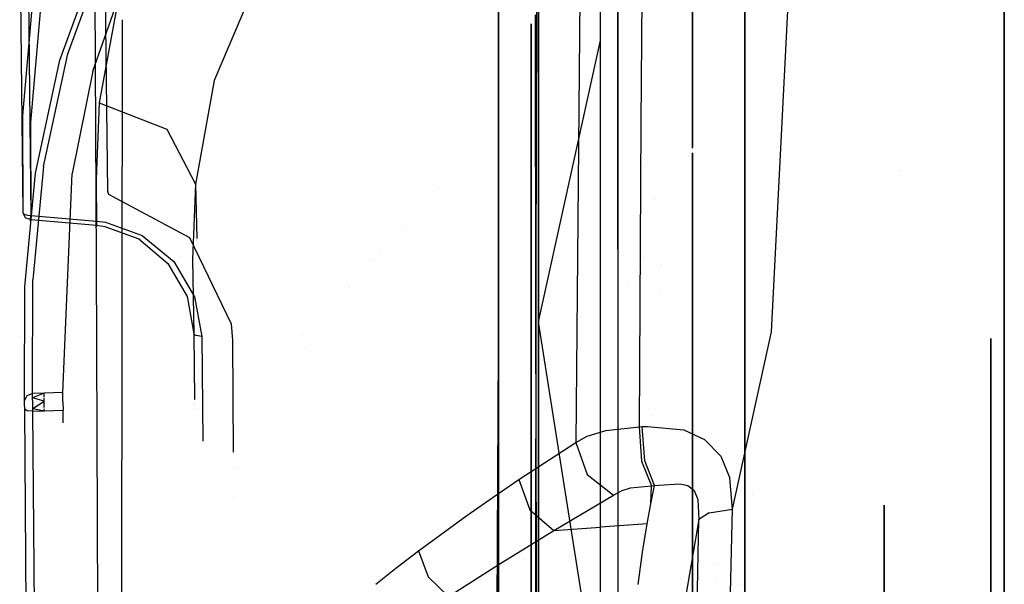
# Model space of a CAD drawing. Units: millimetres. Extents: x -3519 to 1508, y 451 to 8553.
# Drawn here: x -1293 to -1177, y 2165 to 2231 of the extents above; entities that cross this region are included whole.
import ezdxf

# ---------------------------------------------------------------- set-up
doc = ezdxf.new("R2010")
doc.units = ezdxf.units.MM
doc.layers.add('1', color=7, linetype='CONTINUOUS', true_color=0xffffff)

msp = doc.modelspace()

# ---------------------------------------------------------------- linework, layer by layer
at = {"layer": '1', "color": 18, "linetype": 'CONTINUOUS'}
for p, q in [((-1222.346425, 2204.138726, 332.522608), (-1222.346425, 2325.851649, 399.434902)), ((-1222.346425, 2204.138726, 332.522608), (-1222.346425, 2325.851649, 399.434902)), ((-1224.399924, 2228.703469, 1039.493181), (-1224.399924, 2280.509681, 949.762024)), ((-1231.716871, 2228.893309, 663.393634), (-1231.716871, 2277.117223, 746.919848)), ((-1231.716871, 2228.893309, 663.393634), (-1231.716871, 2277.117223, 746.919848)), ((-1282.474518, 2210.9451, 1596.04311), (-1283.180075, 2269.0542, 1570.217664)), ((-1236.421824, 2264.543265, 964.311875), (-1236.421824, 2204.496115, 1052.022316)), ((-1213.578939, 2216.063011, 1027.860358), (-1213.578939, 2264.514178, 943.9402)), ((-1213.578939, 2264.514178, 751.506902), (-1213.578939, 2230.687921, 692.917915)), ((-1207.404852, 2249.492786, 725.489003), (-1207.404852, 2230.62019, 693.041807)), ((-1207.404852, 2230.62019, 693.041807), (-1207.404852, 2249.492786, 725.489003)), ((-1222.346425, 2246.328699, 1341.489308), (-1222.346425, 2200.169501, 1359.765078)), ((-1222.346425, 2246.328699, 1341.489308), (-1222.346425, 2200.169501, 1359.765078)), ((-1176.823258, 2244.945258, 960.751213), (-1176.823258, 2209.622353, 1017.489649)), ((-1292.847276, 2241.749257, 1586.11083), (-1292.481542, 2208.420485, 1598.396063)), ((-1292.847276, 2241.749257, 1586.11083), (-1292.481542, 2208.420485, 1598.396063)), ((-1231.716871, 2242.71962, 1015.149452), (-1231.716871, 2225.937814, 1037.172534)), ((-1231.716871, 2225.937814, 1037.172534), (-1231.716871, 2242.71962, 1015.149452)), ((-1291.8998, 2241.381854, 1585.20484), (-1291.534185, 2208.129376, 1597.463489)), ((-1291.8998, 2241.381854, 1585.20484), (-1291.534185, 2208.129376, 1597.463489)), ((-1207.404852, 2206.438035, 1033.815362), (-1207.404852, 2241.444292, 983.898546)), ((-1207.404852, 2241.444292, 983.898546), (-1207.404852, 2206.438035, 1033.815362)), ((-1287.177205, 2227.139682, 1656.86357), (-1283.072114, 2238.336056, 1671.390414)), ((-1287.177205, 2227.139682, 1656.86357), (-1283.072114, 2238.336056, 1671.390414)), ((-1263.535738, 2239.005536, 1659.093618), (-1269.948244, 2224.023789, 1639.822006)), ((-1263.535738, 2239.005536, 1659.093618), (-1269.948244, 2224.023789, 1639.822006)), ((-1236.421824, 2238.847464, 1012.47666), (-1236.421824, 2205.25834, 1052.784182)), ((-1236.421824, 2238.847464, 1012.47666), (-1236.421824, 2205.25834, 1052.784182)), ((-1204.251647, 2194.436997, 1785.626531), (-1202.047116, 2238.185281, 1768.613877)), ((-1288.107991, 2226.404399, 1657.638311), (-1283.981204, 2237.640589, 1672.243118)), ((-1288.107991, 2226.404399, 1657.638311), (-1283.981204, 2237.640589, 1672.243118)), ((-1284.242153, 2225.100726, 1653.914452), (-1279.65951, 2238.055676, 1670.717001)), ((-1283.810616, 2202.653617, 1685.188174), (-1283.981204, 2237.640589, 1672.243118)), ((-1283.810616, 2202.653617, 1685.188174), (-1283.981204, 2237.640589, 1672.243118)), ((-1176.823258, 2222.053498, 694.562413), (-1176.823258, 2237.214297, 719.26979)), ((-1176.823258, 2222.053498, 694.562413), (-1176.823258, 2237.214297, 719.26979)), ((-1219.527125, 2236.820191, 1763.692141), (-1219.638493, 2218.994318, 1770.139987)), ((-1219.527125, 2236.820191, 1763.692141), (-1219.638493, 2218.994318, 1770.139987)), ((-1281.126976, 2234.333724, 1634.422779), (-1283.47671, 2221.37472, 1617.525578)), ((-1281.126976, 2234.333724, 1634.422779), (-1283.47671, 2221.37472, 1617.525578)), ((-1226.831198, 2234.085053, 1758.301616), (-1227.303505, 2181.402177, 1776.936889)), ((-1226.831198, 2234.085053, 1758.301616), (-1227.303505, 2181.402177, 1776.936889)), ((-1224.399924, 2228.703469, 655.953921), (-1224.399924, 2233.739557, 664.676697)), ((-1291.375637, 2232.952803, 1630.281687), (-1292.517066, 2219.87626, 1613.286376)), ((-1291.375637, 2232.952803, 1630.281687), (-1292.517066, 2219.87626, 1613.286376)), ((-1236.421824, 2232.886096, 684.015479), (-1236.421824, 2229.894156, 679.536562)), ((-1236.421824, 2229.894156, 679.536562), (-1236.421824, 2232.886096, 684.015479)), ((-1236.421824, 2232.737091, 684.439166), (-1236.421824, 2229.761872, 680.039661)), ((-1231.955171, 2232.696503, 1003.115155), (-1232.021809, 2201.682061, 1049.254514)), ((-1290.432215, 2232.135981, 1630.806088), (-1291.56971, 2219.085425, 1613.869905)), ((-1290.432215, 2232.135981, 1630.806088), (-1291.56971, 2219.085425, 1613.869905)), ((-1280.821443, 2142.616004, 1705.22964), (-1280.731577, 2231.169313, 1679.981269)), ((-1280.821443, 2142.616004, 1705.22964), (-1280.731577, 2231.169313, 1679.981269)), ((-1236.421824, 2230.064869, 674.107014), (-1236.421824, 2232.125791, 676.580317)), ((-1236.421824, 2232.125791, 676.580317), (-1236.421824, 2230.064869, 674.107014)), ((-1236.421824, 2232.064759, 676.390295), (-1236.421824, 2230.015803, 673.890768)), ((-1232.084308, 2231.072037, 689.983087), (-1232.085735, 2231.742793, 690.982718)), ((-1236.421824, 2230.062666, 674.10437), (-1236.421824, 2230.063798, 674.105728)), ((-1236.421824, 2230.063798, 674.105728), (-1236.421824, 2230.062666, 674.10437)), ((-1236.421824, 2210.9166, 651.127262), (-1236.421824, 2230.061596, 674.103086)), ((-1236.421824, 2230.061596, 674.103086), (-1236.421824, 2210.9166, 651.127262)), ((-1236.421824, 2230.01464, 673.88935), (-1236.421824, 2230.013501, 673.887961)), ((-1236.421824, 2230.01234, 673.886545), (-1236.421824, 2208.983463, 648.233367)), ((-1232.560277, 2230.665441, 681.375784), (-1232.560277, 2229.715091, 680.217578)), ((-1232.560277, 2229.715091, 680.217578), (-1232.560277, 2230.665441, 681.375784)), ((-1232.083919, 2230.889344, 689.710819), (-1232.084306, 2231.07134, 689.982049)), ((-1232.083912, 2230.886201, 689.706136), (-1232.083912, 2230.886201, 689.706136)), ((-1232.078307, 2228.252303, 685.780824), (-1232.08391, 2230.885266, 689.704742)), ((-1213.578939, 2230.685995, 692.914578), (-1213.578939, 2230.316111, 692.273919)), ((-1213.578939, 2230.31598, 692.273691), (-1213.578939, 2230.112169, 691.920679)), ((-1213.578939, 2230.108306, 691.913989), (-1213.578939, 2227.725052, 687.786057)), ((-1207.404852, 2230.618235, 693.038445), (-1207.404852, 2230.26451, 692.430295)), ((-1207.404852, 2230.26451, 692.430295), (-1207.404852, 2230.618235, 693.038445)), ((-1207.404852, 2230.264415, 692.430131), (-1207.404852, 2230.057881, 692.075043)), ((-1207.404852, 2230.057881, 692.075043), (-1207.404852, 2230.264415, 692.430131)), ((-1207.404852, 2230.054008, 692.068384), (-1207.404852, 2228.797168, 689.907528)), ((-1207.404852, 2228.797168, 689.907528), (-1207.404852, 2230.054008, 692.068384)), ((-1236.421824, 2229.882009, 679.518378), (-1236.421824, 2215.966635, 658.687137)), ((-1236.421824, 2215.966635, 658.687137), (-1236.421824, 2229.882009, 679.518378)), ((-1236.421824, 2229.750414, 680.022718), (-1236.421824, 2204.807013, 643.138506)), ((-1232.560277, 2229.703314, 680.203226), (-1232.560277, 2225.212393, 674.730076)), ((-1232.560277, 2225.212393, 674.730076), (-1232.560277, 2229.703314, 680.203226)), ((-1232.560277, 2229.519057, 1015.471484), (-1232.560277, 2201.739758, 1049.317814)), ((-1232.560277, 2229.519057, 1015.471484), (-1232.560277, 2201.739758, 1049.317814)), ((-1231.716871, 2228.893227, 663.393492), (-1231.716871, 2228.893227, 663.393492)), ((-1231.716871, 2228.893227, 663.393492), (-1231.716871, 2228.893227, 663.393492)), ((-1231.716871, 2225.937814, 658.274569), (-1231.716871, 2228.893158, 663.393372)), ((-1231.716871, 2225.937814, 658.274569), (-1231.716871, 2228.893158, 663.393372)), ((-1232.07339, 2225.941671, 682.337277), (-1232.078301, 2228.249188, 685.776181)), ((-1231.716871, 2195.603579, 627.11481), (-1224.399924, 2228.703469, 655.953921)), ((-1224.399924, 2149.33154, 1106.0941), (-1224.399924, 2228.703469, 1039.493181)), ((-1213.578939, 2227.72485, 687.785708), (-1213.578939, 2216.180149, 667.789634)), ((-1207.404852, 2228.797168, 689.907528), (-1207.404852, 2213.663787, 669.968285)), ((-1207.404852, 2213.663787, 669.968285), (-1207.404852, 2228.797168, 689.907528)), ((-1290.042996, 2213.875264, 1639.65404), (-1287.177205, 2227.139682, 1656.86357)), ((-1290.042996, 2213.875264, 1639.65404), (-1287.177205, 2227.139682, 1656.86357)), ((-1290.985823, 2213.107079, 1640.354753), (-1288.107991, 2226.404399, 1657.638311)), ((-1290.985823, 2213.107079, 1640.354753), (-1288.107991, 2226.404399, 1657.638311)), ((-1232.021809, 2201.701611, 646.212198), (-1232.07339, 2225.941663, 682.337267)), ((-1231.716871, 2195.603579, 627.11481), (-1231.716871, 2225.937814, 658.274569)), ((-1231.716871, 2225.937814, 1037.172534), (-1231.716871, 2147.526473, 1102.967478)), ((-1231.716871, 2195.603579, 627.11481), (-1231.716871, 2225.937814, 658.274569)), ((-1231.716871, 2147.526473, 1102.967478), (-1231.716871, 2225.937814, 1037.172534)), ((-1284.242153, 2225.100726, 1653.914452), (-1286.657929, 2213.057965, 1638.290763)), ((-1232.560277, 2225.211056, 674.728447), (-1232.560277, 2206.574649, 652.015992)), ((-1232.560277, 2206.574649, 652.015992), (-1232.560277, 2225.211056, 674.728447)), ((-1269.948244, 2224.023789, 1639.822006), (-1272.120237, 2211.791724, 1624.256134)), ((-1269.948244, 2224.023789, 1639.822006), (-1272.120237, 2211.791724, 1624.256134)), ((-1176.823258, 2198.334426, 664.906956), (-1176.823258, 2222.053498, 694.562413)), ((-1176.823258, 2198.334426, 664.906956), (-1176.823258, 2222.053498, 694.562413)), ((-1283.47671, 2221.37472, 1617.525578), (-1283.842325, 2212.379664, 1605.83818)), ((-1283.47671, 2221.37472, 1617.525578), (-1283.842325, 2212.379664, 1605.83818)), ((-1283.47671, 2221.37472, 1617.525578), (-1275.507212, 2218.286484, 1619.449854)), ((-1283.47671, 2221.37472, 1617.525578), (-1275.507212, 2218.286484, 1619.449854)), ((-1292.517066, 2219.87626, 1613.286376), (-1292.481542, 2208.420485, 1598.396063)), ((-1292.517066, 2219.87626, 1613.286376), (-1292.481542, 2208.420485, 1598.396063)), ((-1291.56971, 2219.085425, 1613.869905), (-1291.534185, 2207.644671, 1599.022269)), ((-1291.56971, 2219.085425, 1613.869905), (-1291.534185, 2207.644671, 1599.022269)), ((-1219.638498, 2218.993666, 1770.140223), (-1219.861865, 2183.240861, 1783.072472)), ((-1219.638498, 2218.993666, 1770.140223), (-1219.861865, 2183.240861, 1783.072472)), ((-1275.507212, 2218.286484, 1619.449854), (-1272.120237, 2211.791724, 1624.256134)), ((-1275.507212, 2218.286484, 1619.449854), (-1272.120237, 2211.791724, 1624.256134)), ((-1236.421824, 2215.963673, 658.682703), (-1236.421824, 2215.948096, 658.659385)), ((-1236.421824, 2215.948096, 658.659385), (-1236.421824, 2215.963673, 658.682703)), ((-1236.421824, 2215.944913, 658.654619), (-1236.421824, 2205.270499, 642.675079)), ((-1236.421824, 2205.270499, 642.675079), (-1236.421824, 2215.944913, 658.654619)), ((-1213.578939, 2149.343445, 1084.200959), (-1213.578939, 2215.513488, 1028.677869)), ((-1213.578939, 2215.472222, 666.734607), (-1213.578939, 2192.596793, 647.539883)), ((-1290.042996, 2213.875264, 1639.65404), (-1291.30137, 2200.5243, 1622.330308)), ((-1290.042996, 2213.875264, 1639.65404), (-1291.30137, 2200.5243, 1622.330308)), ((-1219.367266, 2213.912109, 1041.652844), (-1219.367266, 2213.912109, 1041.652844)), ((-1292.248487, 2199.733943, 1622.971654), (-1290.985823, 2213.107079, 1640.354753)), ((-1292.248487, 2199.733943, 1622.971654), (-1290.985823, 2213.107079, 1640.354753)), ((-1287.776232, 2187.267512, 1604.824066), (-1286.657929, 2213.057965, 1638.290763)), ((-1207.404852, 2213.663787, 669.968285), (-1207.404852, 2192.761642, 650.33511)), ((-1207.404852, 2192.761642, 650.33511), (-1207.404852, 2213.663787, 669.968285)), ((-1189.229687, 2213.356973, 1812.238623), (-1189.229687, 2213.356973, 1812.238623)), ((-1189.229687, 2213.356973, 1812.238623), (-1189.229687, 2213.356973, 1812.238623)), ((-1283.842325, 2212.379664, 1605.83818), (-1283.801675, 2206.972808, 1598.813057)), ((-1283.842325, 2212.379664, 1605.83818), (-1283.801675, 2206.972808, 1598.813057)), ((-1272.120237, 2211.791724, 1624.256134), (-1272.471309, 2202.952594, 1613.011241)), ((-1272.120237, 2211.791724, 1624.256134), (-1272.471309, 2202.952594, 1613.011241)), ((-1272.120237, 2211.791724, 1624.256134), (-1271.961119, 2205.411982, 1628.369038)), ((-1272.120237, 2211.791724, 1624.256134), (-1271.961119, 2205.411982, 1628.369038)), ((-1243.670825, 2211.442095, 1712.080084), (-1243.670825, 2211.442095, 1712.080084)), ((-1243.670825, 2211.442095, 1712.080084), (-1243.670825, 2211.442095, 1712.080084)), ((-1282.474518, 2210.9451, 1596.04311), (-1282.472491, 2210.905284, 1596.056223)), ((-1282.331347, 2210.591763, 1596.151948), (-1282.472491, 2210.905284, 1596.056223)), ((-1282.041192, 2210.4325, 1596.188426), (-1282.331347, 2210.591763, 1596.151948)), ((-1282.041192, 2210.4325, 1596.188426), (-1272.855401, 2205.543965, 1597.264647)), ((-1236.421824, 2204.508513, 643.436946), (-1236.421824, 2210.9166, 651.127262)), ((-1236.421824, 2210.9166, 651.127262), (-1236.421824, 2204.508513, 643.436946)), ((-1218.046782, 2210.025626, 1713.740331), (-1218.046782, 2210.025626, 1713.740331)), ((-1176.823258, 2209.622353, 1017.489649), (-1176.823258, 2178.95171, 1049.536325)), ((-1176.823258, 2209.622353, 1017.489649), (-1176.823258, 2178.95171, 1049.536325)), ((-1292.481542, 2208.420485, 1598.396063), (-1292.268038, 2208.239287, 1597.827911)), ((-1292.481542, 2208.420485, 1598.396063), (-1292.206407, 2207.87999, 1598.820686)), ((-1292.481542, 2208.420485, 1598.396063), (-1292.268038, 2208.239287, 1597.827911)), ((-1292.481542, 2208.420485, 1598.396063), (-1292.206407, 2207.87999, 1598.820686)), ((-1292.268038, 2208.239287, 1597.827911), (-1292.199731, 2208.215922, 1597.753286)), ((-1292.268038, 2208.239287, 1597.827911), (-1292.199731, 2208.215922, 1597.753286)), ((-1292.199731, 2208.215922, 1597.753286), (-1291.911483, 2208.155125, 1597.555637)), ((-1292.199731, 2208.215922, 1597.753286), (-1291.911483, 2208.155125, 1597.555637)), ((-1291.911483, 2208.155125, 1597.555637), (-1291.534185, 2208.129376, 1597.463489)), ((-1291.911483, 2208.155125, 1597.555637), (-1291.534185, 2208.129376, 1597.463489)), ((-1291.567922, 2207.626075, 1597.833991), (-1291.534185, 2208.129376, 1597.463489)), ((-1291.567922, 2207.626075, 1597.833991), (-1291.534185, 2208.129376, 1597.463489)), ((-1291.534185, 2208.129376, 1597.463489), (-1283.801675, 2207.458705, 1597.253919)), ((-1291.534185, 2208.129376, 1597.463489), (-1283.801675, 2207.458705, 1597.253919)), ((-1236.421824, 2208.983463, 648.233367), (-1236.421824, 2204.807013, 643.138506)), ((-1292.206407, 2207.87999, 1598.820686), (-1292.135358, 2207.827538, 1598.863363)), ((-1292.206407, 2207.87999, 1598.820686), (-1292.135358, 2207.827538, 1598.863363)), ((-1292.135358, 2207.827538, 1598.863363), (-1291.534185, 2207.644671, 1599.022269)), ((-1292.135358, 2207.827538, 1598.863363), (-1291.534185, 2207.644671, 1599.022269)), ((-1291.567922, 2207.440108, 1598.431706), (-1291.567922, 2207.626075, 1597.833991)), ((-1291.567922, 2207.440108, 1598.431706), (-1291.567922, 2207.626075, 1597.833991)), ((-1291.567802, 2207.440346, 1598.43564), (-1291.567922, 2207.440108, 1598.431706)), ((-1291.567802, 2207.440346, 1598.43564), (-1291.567922, 2207.440108, 1598.431706)), ((-1291.534185, 2207.644671, 1599.022269), (-1291.567802, 2207.440346, 1598.43564)), ((-1291.534185, 2207.644671, 1599.022269), (-1291.567802, 2207.440346, 1598.43564)), ((-1291.534185, 2207.644671, 1599.022269), (-1283.801675, 2206.972808, 1598.813057)), ((-1291.534185, 2207.644671, 1599.022269), (-1283.801675, 2206.972808, 1598.813057)), ((-1283.83553, 2206.954688, 1597.624183), (-1283.801675, 2207.458705, 1597.253919)), ((-1283.83553, 2206.954688, 1597.624183), (-1283.801675, 2207.458705, 1597.253919)), ((-1283.801675, 2206.972808, 1598.813057), (-1283.83553, 2206.768483, 1598.222017)), ((-1283.801675, 2206.972808, 1598.813057), (-1283.83553, 2206.768483, 1598.222017)), ((-1283.83553, 2206.768483, 1598.222017), (-1283.83553, 2206.954688, 1597.624183)), ((-1283.83553, 2206.768483, 1598.222017), (-1283.83553, 2206.954688, 1597.624183)), ((-1283.801675, 2207.458705, 1597.253919), (-1282.73356, 2207.321376, 1597.239256)), ((-1283.801675, 2207.458705, 1597.253919), (-1282.73356, 2207.321376, 1597.239256)), ((-1283.801675, 2206.972808, 1598.813057), (-1282.815576, 2206.840485, 1598.792791)), ((-1283.801675, 2206.972808, 1598.813057), (-1282.815576, 2206.840485, 1598.792791)), ((-1282.815576, 2206.840485, 1598.792791), (-1278.817654, 2205.373496, 1598.980665)), ((-1282.815576, 2206.840485, 1598.792791), (-1278.817654, 2205.373496, 1598.980665)), ((-1282.73356, 2207.321376, 1597.239256), (-1278.403521, 2205.774993, 1597.496152)), ((-1282.73356, 2207.321376, 1597.239256), (-1278.403521, 2205.774993, 1597.496152)), ((-1278.403521, 2205.774993, 1597.496152), (-1274.68884, 2202.704638, 1598.273635)), ((-1278.403521, 2205.774993, 1597.496152), (-1274.68884, 2202.704638, 1598.273635)), ((-1247.361259, 2206.525548, 1706.534036), (-1247.361259, 2206.525548, 1706.534036)), ((-1247.361259, 2206.525548, 1706.534036), (-1247.361259, 2206.525548, 1706.534036)), ((-1232.560277, 2206.574617, 652.015953), (-1232.560277, 2206.574612, 652.015946)), ((-1232.560277, 2206.574612, 652.015946), (-1232.560277, 2206.574617, 652.015953)), ((-1232.560277, 2206.574548, 652.015868), (-1232.560277, 2201.765031, 646.154441)), ((-1232.560277, 2201.765031, 646.154441), (-1232.560277, 2206.574548, 652.015868)), ((-1207.404852, 2190.13042, 1049.976728), (-1207.404852, 2206.438035, 1033.815362)), ((-1207.404852, 2206.438035, 1033.815362), (-1207.404852, 2190.13042, 1049.976728)), ((-1278.817654, 2205.373496, 1598.980665), (-1275.38693, 2202.476233, 1599.616528)), ((-1278.817654, 2205.373496, 1598.980665), (-1275.38693, 2202.476233, 1599.616528)), ((-1272.855401, 2205.543965, 1597.264647), (-1267.909646, 2195.35467, 1600.251436)), ((-1271.957704, 2205.275051, 1628.457315), (-1271.957704, 2205.275051, 1628.457315)), ((-1271.957704, 2205.275051, 1628.457315), (-1271.957704, 2205.275051, 1628.457315)), ((-1271.95513, 2205.17187, 1628.523833), (-1271.95513, 2205.17187, 1628.523833)), ((-1271.95513, 2205.17187, 1628.523833), (-1271.95513, 2205.17187, 1628.523833)), ((-1271.95396, 2205.124961, 1628.554075), (-1271.95396, 2205.124961, 1628.554075)), ((-1271.95396, 2205.124961, 1628.554075), (-1271.95396, 2205.124961, 1628.554075)), ((-1271.95116, 2205.012669, 1628.626468), (-1271.95116, 2205.012669, 1628.626468)), ((-1271.95116, 2205.012669, 1628.626468), (-1271.95116, 2205.012669, 1628.626468)), ((-1236.421824, 2192.483634, 630.63655), (-1236.421824, 2205.270499, 642.675079)), ((-1236.421824, 2192.483634, 630.63655), (-1236.421824, 2205.270499, 642.675079)), ((-1236.421824, 2180.118009, 1071.284499), (-1236.421824, 2205.25834, 1052.784182)), ((-1236.421824, 2205.25834, 1052.784182), (-1236.421824, 2180.118009, 1071.284499)), ((-1236.421824, 2204.794854, 1052.320696), (-1236.421824, 2135.873288, 1098.953893)), ((-1236.421824, 2204.794854, 1052.320696), (-1236.421824, 2199.79866, 1056.801862)), ((-1236.421824, 2150.752592, 603.876643), (-1236.421824, 2204.508513, 643.436946)), ((-1236.421824, 2204.508513, 643.436946), (-1236.421824, 2150.752592, 603.876643)), ((-1236.421824, 2204.496115, 1052.022316), (-1236.421824, 2198.060226, 1058.081144)), ((-1236.421824, 2204.496115, 1052.022316), (-1236.421824, 2198.060226, 1058.081144)), ((-1250.296021, 2203.732028, 1702.543137), (-1250.296021, 2203.732028, 1702.543137)), ((-1250.296021, 2203.732028, 1702.543137), (-1250.296021, 2203.732028, 1702.543137)), ((-1222.346425, 2204.138726, 332.522608), (-1222.346425, 2069.609135, 297.981359)), ((-1222.346425, 2204.138726, 332.522608), (-1222.346425, 2069.609135, 297.981359)), ((-1283.526301, 2139.260501, 1700.290799), (-1283.810616, 2202.653617, 1685.188174)), ((-1283.526301, 2139.260501, 1700.290799), (-1283.810616, 2202.653617, 1685.188174)), ((-1275.38693, 2202.476233, 1599.616528), (-1273.125529, 2198.564261, 1600.616097)), ((-1275.38693, 2202.476233, 1599.616528), (-1273.125529, 2198.564261, 1600.616097)), ((-1274.68884, 2202.704638, 1598.273635), (-1272.24195, 2198.551863, 1599.467278)), ((-1274.68884, 2202.704638, 1598.273635), (-1272.24195, 2198.551863, 1599.467278)), ((-1272.471309, 2202.952594, 1613.011241), (-1272.316098, 2194.172353, 1601.841927)), ((-1272.471309, 2202.952594, 1613.011241), (-1272.316098, 2194.172353, 1601.841927)), ((-1251.079912, 2202.884575, 1701.33254), (-1251.079912, 2202.884575, 1701.33254)), ((-1251.079912, 2202.884575, 1701.33254), (-1251.079912, 2202.884575, 1701.33254)), ((-1219.367266, 2203.139986, 1050.6917), (-1219.367266, 2203.139986, 1050.6917)), ((-1217.261553, 2202.249844, 645.674219), (-1217.261553, 2202.249844, 645.674219)), ((-1217.261553, 2202.249844, 645.674219), (-1217.261553, 2202.249844, 645.674219)), ((-1232.560277, 2201.765031, 646.154441), (-1232.560277, 2158.567637, 610.697009)), ((-1232.560277, 2158.567637, 610.697009), (-1232.560277, 2201.765031, 646.154441)), ((-1232.560277, 2201.739758, 1049.317814), (-1232.560277, 2189.208478, 1061.113693)), ((-1232.560277, 2201.739758, 1049.317814), (-1232.560277, 2189.208478, 1061.113693)), ((-1232.021809, 2201.682061, 1049.254514), (-1232.088447, 2155.519933, 1080.243684)), ((-1232.007798, 2192.139062, 639.781272), (-1232.021809, 2201.701611, 646.212198)), ((-1220.107794, 2201.50682, 1702.202019), (-1220.107794, 2201.50682, 1702.202019)), ((-1291.330457, 2187.154263, 1604.982138), (-1291.30137, 2200.5243, 1622.330308)), ((-1291.330457, 2187.154263, 1604.982138), (-1291.30137, 2200.5243, 1622.330308)), ((-1222.346425, 2200.169494, 1359.765081), (-1222.346425, 2194.553483, 1361.988623)), ((-1222.346425, 2200.169494, 1359.765081), (-1222.346425, 2194.553483, 1361.988623)), ((-1221.243169, 2199.983914, 1700.050832), (-1221.243169, 2199.983914, 1700.050832)), ((-1292.277932, 2186.350077, 1605.575323), (-1292.248487, 2199.733943, 1622.971654)), ((-1292.277932, 2186.350077, 1605.575323), (-1292.248487, 2199.733943, 1622.971654)), ((-1254.009008, 2199.71797, 1696.809009), (-1254.009008, 2199.71797, 1696.809009)), ((-1254.009008, 2199.71797, 1696.809009), (-1254.009008, 2199.71797, 1696.809009)), ((-1236.421824, 2199.79866, 1056.801862), (-1236.421824, 2191.768855, 1064.003922)), ((-1217.445438, 2199.446871, 1715.532508), (-1217.445438, 2199.446871, 1715.532508)), ((-1217.445438, 2199.446871, 1715.532508), (-1217.445438, 2199.446871, 1715.532508)), ((-1273.125529, 2198.564261, 1600.616097), (-1272.316098, 2194.172353, 1601.841927)), ((-1273.125529, 2198.564261, 1600.616097), (-1272.316098, 2194.172353, 1601.841927)), ((-1272.24195, 2198.551863, 1599.467278), (-1271.368742, 2193.883866, 1600.912213)), ((-1272.24195, 2198.551863, 1599.467278), (-1271.368742, 2193.883866, 1600.912213)), ((-1236.421824, 2198.060226, 1058.081144), (-1236.421824, 2191.768855, 1064.003922)), ((-1236.421824, 2198.060226, 1058.081144), (-1236.421824, 2191.768855, 1064.003922)), ((-1176.823258, 2193.37083, 660.663303), (-1176.823258, 2198.334426, 664.906956)), ((-1176.823258, 2193.37083, 660.663303), (-1176.823258, 2198.334426, 664.906956)), ((-1267.909646, 2195.35467, 1600.251436), (-1267.779708, 2193.400592, 1600.869179)), ((-1231.716871, 2147.526473, 592.479683), (-1231.716871, 2195.603579, 627.11481)), ((-1224.399924, 2149.33154, 589.353062), (-1231.716871, 2195.603579, 627.11481)), ((-1231.716871, 2147.526473, 592.479683), (-1231.716871, 2195.603579, 627.11481)), ((-1272.182822, 2194.029063, 1601.389885), (-1272.316098, 2194.172353, 1601.841927)), ((-1272.182822, 2194.029063, 1601.389885), (-1272.316098, 2194.172353, 1601.841927)), ((-1272.316098, 2194.172353, 1601.841927), (-1272.253488, 2186.467687, 1604.303638)), ((-1272.316098, 2194.172353, 1601.841927), (-1272.253488, 2186.467687, 1604.303638)), ((-1272.033095, 2193.970174, 1601.200819), (-1272.182822, 2194.029063, 1601.389885)), ((-1272.033095, 2193.970174, 1601.200819), (-1272.182822, 2194.029063, 1601.389885)), ((-1259.567219, 2194.127372, 1688.034364), (-1259.567219, 2194.127372, 1688.034364)), ((-1259.567219, 2194.127372, 1688.034364), (-1259.567219, 2194.127372, 1688.034364)), ((-1222.346425, 2194.553473, 1361.988627), (-1222.346425, 2194.261455, 1362.104246)), ((-1222.346425, 2194.553473, 1361.988627), (-1222.346425, 2194.261455, 1362.104246)), ((-1222.346425, 2194.261445, 1362.10425), (-1222.346425, 2188.786104, 1364.272096)), ((-1222.346425, 2194.261445, 1362.10425), (-1222.346425, 2188.786104, 1364.272096)), ((-1208.861947, 2173.549861, 1790.086985), (-1204.251647, 2194.436997, 1785.626531)), ((-1271.368742, 2193.883866, 1600.912213), (-1272.033095, 2193.970174, 1601.200819)), ((-1271.368742, 2193.883866, 1600.912213), (-1272.033095, 2193.970174, 1601.200819)), ((-1271.368742, 2193.883866, 1600.912213), (-1271.268438, 2181.539477, 1604.85482)), ((-1271.368742, 2193.883866, 1600.912213), (-1271.268438, 2181.539477, 1604.85482)), ((-1267.779708, 2193.400592, 1600.869179), (-1267.684997, 2180.257674, 1605.067528)), ((-1178.396344, 2189.420909, 807.495154), (-1178.396344, 2193.649024, 847.723521)), ((-1178.396344, 2189.420909, 887.951948), (-1178.396344, 2193.649024, 847.723521)), ((-1178.396344, 2189.420909, 807.495154), (-1178.396344, 2193.649024, 847.723521)), ((-1178.396344, 2193.649024, 847.723521), (-1178.396344, 2189.420909, 887.951948)), ((-1176.823258, 2188.346784, 656.367967), (-1176.823258, 2193.3708, 660.663277)), ((-1176.823258, 2188.346784, 656.367967), (-1176.823258, 2193.3708, 660.663277)), ((-1259.042802, 2192.562582, 1687.592238), (-1259.042802, 2192.562582, 1687.592238)), ((-1236.584902, 2161.19644, 606.808878), (-1236.421824, 2192.483634, 630.63655)), ((-1236.421824, 2191.768855, 1064.003922), (-1236.421824, 2180.060351, 1071.326929)), ((-1236.421824, 2191.768855, 1064.003922), (-1236.421824, 2180.060351, 1071.326929)), ((-1236.421824, 2191.768855, 1064.003922), (-1236.421824, 2178.140738, 1072.739537)), ((-1231.999899, 2186.747255, 636.155219), (-1232.007798, 2192.139008, 639.781236)), ((-1213.578939, 2192.596752, 647.539848), (-1213.578939, 2192.596752, 647.539848)), ((-1213.578939, 2192.596711, 647.539814), (-1213.578939, 2187.577572, 643.328265)), ((-1207.404852, 2192.761587, 650.335059), (-1207.404852, 2187.711085, 645.591173)), ((-1207.404852, 2187.711085, 645.591173), (-1207.404852, 2192.761587, 650.335059)), ((-1271.630708, 2189.955921, 1635.473477), (-1271.630708, 2189.955921, 1635.473477)), ((-1271.630708, 2189.955921, 1635.473477), (-1271.630708, 2189.955921, 1635.473477)), ((-1178.396344, 2189.420909, 807.495154), (-1178.396344, 2156.69629, 733.994283)), ((-1178.396344, 2156.69629, 961.452819), (-1178.396344, 2189.420909, 887.951948)), ((-1178.396344, 2156.69629, 733.994283), (-1178.396344, 2189.420909, 807.495154)), ((-1178.396344, 2189.420909, 887.951948), (-1178.396344, 2156.69629, 961.452819)), ((-1232.560277, 2189.208478, 1061.113693), (-1232.560277, 2170.696397, 1075.39214)), ((-1232.560277, 2189.208478, 1061.113693), (-1232.560277, 2170.696397, 1075.39214)), ((-1222.346425, 2188.786081, 1364.272106), (-1222.346425, 2188.64567, 1364.327698)), ((-1222.346425, 2188.786081, 1364.272106), (-1222.346425, 2188.64567, 1364.327698)), ((-1222.346425, 2188.645644, 1364.327708), (-1222.346425, 2137.960643, 1384.395376)), ((-1222.346425, 2188.645644, 1364.327708), (-1222.346425, 2137.960643, 1384.395376)), ((-1176.823258, 2187.917906, 656.001295), (-1176.823258, 2188.346613, 656.367821)), ((-1176.823258, 2187.917906, 656.001295), (-1176.823258, 2188.346613, 656.367821)), ((-1291.330457, 2187.154263, 1604.982138), (-1292.003512, 2186.899155, 1605.15976)), ((-1291.330457, 2187.154263, 1604.982138), (-1292.003512, 2186.899155, 1605.15976)), ((-1289.974332, 2187.197417, 1604.921818), (-1291.330457, 2187.154263, 1604.982138)), ((-1289.974332, 2187.197417, 1604.921818), (-1291.330457, 2187.154263, 1604.982138)), ((-1291.325212, 2186.661214, 1604.527593), (-1291.330457, 2187.154263, 1604.982138)), ((-1291.325212, 2186.661214, 1604.527593), (-1291.330457, 2187.154263, 1604.982138)), ((-1289.974332, 2187.197417, 1604.921818), (-1291.325212, 2186.661214, 1604.527593)), ((-1287.776232, 2187.267512, 1604.824066), (-1289.974332, 2187.197417, 1604.921818)), ((-1287.776232, 2187.267512, 1604.824066), (-1289.974332, 2187.197417, 1604.921818)), ((-1289.974332, 2186.71404, 1604.576294), (-1289.974332, 2187.197417, 1604.921818)), ((-1287.745953, 2186.159104, 1604.10285), (-1287.776232, 2187.267512, 1604.824066)), ((-1213.578939, 2187.577505, 643.328209), (-1213.578939, 2187.577433, 643.328149)), ((-1213.578939, 2187.577429, 643.328145), (-1213.578939, 2187.149283, 642.968889)), ((-1213.578939, 2187.149219, 642.968836), (-1213.578939, 2187.149173, 642.968796)), ((-1213.578939, 2187.149168, 642.968792), (-1213.578939, 2187.149168, 642.968792)), ((-1213.578939, 2187.149155, 642.968782), (-1213.578939, 2187.149155, 642.968782)), ((-1213.578939, 2187.14913, 642.968761), (-1213.578939, 2149.146461, 611.080802)), ((-1207.404852, 2187.711071, 645.591159), (-1207.404852, 2187.710956, 645.591052)), ((-1207.404852, 2187.710956, 645.591052), (-1207.404852, 2187.711071, 645.591159)), ((-1207.404852, 2187.710931, 645.591028), (-1207.404852, 2187.280146, 645.186396)), ((-1207.404852, 2187.280146, 645.186396), (-1207.404852, 2187.710931, 645.591028)), ((-1207.404852, 2187.280146, 645.186396), (-1207.404852, 2187.279991, 645.186251)), ((-1207.404852, 2187.279991, 645.186251), (-1207.404852, 2187.280146, 645.186396)), ((-1207.404852, 2187.279919, 645.186183), (-1207.404852, 2166.243547, 625.42693)), ((-1207.404852, 2166.243547, 625.42693), (-1207.404852, 2187.279919, 645.186183)), ((-1176.823258, 2177.45434, 647.055411), (-1176.823258, 2187.917856, 656.001252)), ((-1176.823258, 2177.45434, 647.055411), (-1176.823258, 2187.917856, 656.001252)), ((-1292.003512, 2186.899155, 1605.15976), (-1292.277932, 2186.350077, 1605.575323)), ((-1292.003512, 2186.899155, 1605.15976), (-1292.277932, 2186.350077, 1605.575323)), ((-1292.270422, 2186.103553, 1605.347276), (-1292.277932, 2186.350077, 1605.575323)), ((-1292.270422, 2186.103553, 1605.347276), (-1292.277932, 2186.350077, 1605.575323)), ((-1292.263627, 2185.795516, 1605.213761), (-1292.270422, 2186.103553, 1605.347276)), ((-1292.263627, 2185.795516, 1605.213761), (-1292.270422, 2186.103553, 1605.347276)), ((-1291.314602, 2186.045378, 1604.261518), (-1291.325212, 2186.661214, 1604.527593)), ((-1291.314602, 2186.045378, 1604.261518), (-1291.325212, 2186.661214, 1604.527593)), ((-1289.974332, 2186.26067, 1604.252219), (-1291.325212, 2186.661214, 1604.527593)), ((-1291.29982, 2185.377091, 1604.214191), (-1291.314602, 2186.045378, 1604.261518)), ((-1291.29982, 2185.377091, 1604.214191), (-1291.314602, 2186.045378, 1604.261518)), ((-1291.29982, 2185.377091, 1604.214191), (-1289.974332, 2186.26067, 1604.252219)), ((-1289.974332, 2186.26067, 1604.252219), (-1289.974332, 2186.622523, 1604.510876)), ((-1289.95216, 2185.528072, 1604.224883), (-1289.974332, 2186.26067, 1604.252219)), ((-1287.745953, 2186.159104, 1604.10285), (-1287.731409, 2185.180873, 1604.111075)), ((-1272.252882, 2186.39314, 1604.327457), (-1272.252882, 2186.39314, 1604.327457)), ((-1272.252882, 2186.39314, 1604.327457), (-1272.252882, 2186.39314, 1604.327457)), ((-1272.249602, 2185.989561, 1604.456404), (-1272.249602, 2185.989561, 1604.456404)), ((-1272.249602, 2185.989561, 1604.456404), (-1272.249602, 2185.989561, 1604.456404)), ((-1231.954217, 2155.567616, 615.18655), (-1231.999899, 2186.747253, 636.155218)), ((-1292.258501, 2185.461253, 1605.189919), (-1292.263627, 2185.795516, 1605.213761)), ((-1292.258501, 2185.461253, 1605.189919), (-1292.263627, 2185.795516, 1605.213761)), ((-1292.256713, 2185.306281, 1605.217576), (-1292.258501, 2185.461253, 1605.189919)), ((-1292.256713, 2185.306281, 1605.217576), (-1292.258501, 2185.461253, 1605.189919)), ((-1291.968822, 2185.136527, 1604.558229), (-1292.256713, 2185.306281, 1605.217576)), ((-1291.968822, 2185.136527, 1604.558229), (-1292.256713, 2185.306281, 1605.217576)), ((-1291.755319, 2124.008626, 1617.845535), (-1292.256713, 2185.306281, 1605.217576)), ((-1291.755319, 2124.008626, 1617.845535), (-1292.256713, 2185.306281, 1605.217576)), ((-1291.291952, 2185.067385, 1604.269385), (-1291.968822, 2185.136527, 1604.558229)), ((-1291.291952, 2185.067385, 1604.269385), (-1291.968822, 2185.136527, 1604.558229)), ((-1291.291952, 2185.067385, 1604.269385), (-1291.29982, 2185.377091, 1604.214191)), ((-1291.291952, 2185.067385, 1604.269385), (-1291.29982, 2185.377091, 1604.214191)), ((-1291.29982, 2185.377091, 1604.214191), (-1289.939523, 2185.110539, 1604.209304)), ((-1291.291952, 2185.067385, 1604.269385), (-1289.939523, 2185.110539, 1604.209304)), ((-1291.291952, 2185.067385, 1604.269385), (-1289.939523, 2185.110539, 1604.209304)), ((-1290.471077, 2075.098485, 1622.518063), (-1291.291952, 2185.067385, 1604.269385)), ((-1289.939523, 2185.110539, 1604.209304), (-1289.94688, 2185.353621, 1604.218374)), ((-1289.939523, 2185.110539, 1604.209304), (-1287.731409, 2185.180873, 1604.111075)), ((-1289.939523, 2185.110539, 1604.209304), (-1287.731409, 2185.180873, 1604.111075)), ((-1287.717873, 2183.722433, 1604.492572), (-1287.731409, 2185.180873, 1604.111075)), ((-1272.24753, 2185.734571, 1604.537875), (-1272.24753, 2185.734571, 1604.537875)), ((-1272.24753, 2185.734571, 1604.537875), (-1272.24753, 2185.734571, 1604.537875)), ((-1272.244649, 2185.380094, 1604.651134), (-1272.244649, 2185.380094, 1604.651134)), ((-1272.244649, 2185.380094, 1604.651134), (-1272.244649, 2185.380094, 1604.651134)), ((-1206.360829, 2185.436517, 1742.561283), (-1206.360829, 2185.436517, 1742.561283)), ((-1218.349522, 2184.623112, 1715.490506), (-1218.349522, 2184.623112, 1715.490506)), ((-1218.349522, 2184.623112, 1715.490506), (-1218.349522, 2184.623112, 1715.490506)), ((-1225.976706, 2182.124585, 1778.9222), (-1223.771095, 2182.794303, 1781.098723)), ((-1225.976706, 2182.124585, 1778.9222), (-1223.771095, 2182.794303, 1781.098723)), ((-1223.771095, 2182.794303, 1781.098723), (-1219.861865, 2183.240861, 1783.072472)), ((-1223.771095, 2182.794303, 1781.098723), (-1219.861865, 2183.240861, 1783.072472)), ((-1219.861865, 2183.240861, 1783.072472), (-1219.498038, 2183.260173, 1783.216834)), ((-1219.861865, 2183.240861, 1783.072472), (-1219.498038, 2183.260173, 1783.216834)), ((-1219.861865, 2183.240861, 1783.072472), (-1219.562531, 2179.208249, 1782.846689)), ((-1219.861865, 2183.240861, 1783.072472), (-1219.562531, 2179.208249, 1782.846689)), ((-1219.498038, 2183.260173, 1783.216834), (-1218.87517, 2183.288544, 1783.463836)), ((-1219.498038, 2183.260173, 1783.216834), (-1218.87517, 2183.288544, 1783.463836)), ((-1219.201922, 2179.229468, 1782.991052), (-1219.498038, 2183.260173, 1783.216834)), ((-1219.201922, 2179.229468, 1782.991052), (-1219.498038, 2183.260173, 1783.216834)), ((-1218.87517, 2183.288544, 1783.463836), (-1214.583278, 2182.868212, 1785.300374)), ((-1218.87517, 2183.288544, 1783.463836), (-1214.583278, 2182.868212, 1785.300374)), ((-1214.583278, 2182.868212, 1785.300374), (-1212.166905, 2181.7393, 1786.560535)), ((-1214.583278, 2182.868212, 1785.300374), (-1212.166905, 2181.7393, 1786.560535)), ((-1234.011292, 2177.023858, 1766.474485), (-1227.303505, 2181.402177, 1776.936889)), ((-1234.011292, 2177.023858, 1766.474485), (-1227.303505, 2181.402177, 1776.936889)), ((-1227.303505, 2181.402177, 1776.936889), (-1225.976706, 2182.124585, 1778.9222)), ((-1227.303505, 2181.402177, 1776.936889), (-1225.976706, 2182.124585, 1778.9222)), ((-1227.303505, 2181.402177, 1776.936889), (-1225.980163, 2177.628487, 1777.599335)), ((-1227.303505, 2181.402177, 1776.936889), (-1225.980163, 2177.628487, 1777.599335)), ((-1212.166905, 2181.7393, 1786.560535), (-1210.242033, 2179.773062, 1787.851214)), ((-1212.166905, 2181.7393, 1786.560535), (-1210.242033, 2179.773062, 1787.851214)), ((-1267.6847, 2180.216551, 1605.080664), (-1267.6847, 2180.216551, 1605.080664)), ((-1236.421824, 2180.825564, 623.160847), (-1236.421824, 2180.825564, 623.160847)), ((-1236.421824, 2180.060351, 1071.326929), (-1236.421824, 2110.777348, 1114.659525)), ((-1236.421824, 2180.060351, 1071.326929), (-1236.421824, 2110.777348, 1114.659525)), ((-1236.421824, 2134.94274, 1104.528166), (-1236.421824, 2180.060351, 1071.326929)), ((-1236.421824, 2180.060351, 1071.326929), (-1236.421824, 2134.94274, 1104.528166)), ((-1236.421824, 2117.342812, 582.452719), (-1236.421824, 2179.612689, 622.383095)), ((-1219.562531, 2179.208249, 1782.846689), (-1218.391299, 2176.297635, 1780.28512)), ((-1219.562531, 2179.208249, 1782.846689), (-1218.391299, 2176.297635, 1780.28512)), ((-1218.038082, 2176.318616, 1780.431032), (-1219.201922, 2179.229468, 1782.991052)), ((-1218.038082, 2176.318616, 1780.431032), (-1219.201922, 2179.229468, 1782.991052)), ((-1210.242033, 2179.773062, 1787.851214), (-1209.149361, 2177.186698, 1788.985133)), ((-1210.242033, 2179.773062, 1787.851214), (-1209.149361, 2177.186698, 1788.985133)), ((-1176.823258, 2178.95171, 1049.536325), (-1176.823258, 2161.428422, 1063.796259)), ((-1176.823258, 2178.95171, 1049.536325), (-1176.823258, 2161.428422, 1063.796259)), ((-1267.671352, 2178.364182, 1605.672382), (-1267.671352, 2178.364182, 1605.672382)), ((-1236.421824, 2178.140738, 1072.739537), (-1236.421824, 2111.189812, 1115.655042)), ((-1237.07068, 2174.957246, 1761.889338), (-1234.011292, 2177.023858, 1766.474485)), ((-1237.07068, 2174.957246, 1761.889338), (-1234.011292, 2177.023858, 1766.474485)), ((-1234.011292, 2177.023858, 1766.474485), (-1232.74684, 2173.46856, 1767.182112)), ((-1234.011292, 2177.023858, 1766.474485), (-1232.74684, 2173.46856, 1767.182112)), ((-1225.980163, 2177.628487, 1777.599335), (-1222.89288, 2175.182074, 1776.640296)), ((-1225.980163, 2177.628487, 1777.599335), (-1222.89288, 2175.182074, 1776.640296)), ((-1208.861947, 2173.549861, 1790.086985), (-1209.149361, 2177.186698, 1788.985133)), ((-1208.861947, 2173.549861, 1790.086985), (-1209.149361, 2177.186698, 1788.985133)), ((-1176.823258, 2149.953574, 623.543479), (-1176.823258, 2177.454281, 647.05536)), ((-1176.823258, 2149.953574, 623.543479), (-1176.823258, 2177.454281, 647.05536)), ((-1222.89288, 2175.182074, 1776.640296), (-1221.866846, 2175.737113, 1778.100252)), ((-1222.89288, 2175.182074, 1776.640296), (-1221.866846, 2175.737113, 1778.100252)), ((-1221.866846, 2175.737113, 1778.100252), (-1220.882297, 2176.053494, 1779.052973)), ((-1221.866846, 2175.737113, 1778.100252), (-1220.882297, 2176.053494, 1779.052973)), ((-1220.882297, 2176.053494, 1779.052973), (-1218.391299, 2176.297635, 1780.28512)), ((-1220.882297, 2176.053494, 1779.052973), (-1218.391299, 2176.297635, 1780.28512)), ((-1218.476534, 2174.159974, 1775.997996), (-1218.038082, 2176.318616, 1780.431032)), ((-1218.476534, 2174.159974, 1775.997996), (-1218.038082, 2176.318616, 1780.431032)), ((-1218.476534, 2174.159974, 1775.997996), (-1218.391299, 2176.297635, 1780.28512)), ((-1218.476534, 2174.159974, 1775.997996), (-1218.391299, 2176.297635, 1780.28512)), ((-1218.391299, 2176.297635, 1780.28512), (-1218.038082, 2176.318616, 1780.431032)), ((-1218.391299, 2176.297635, 1780.28512), (-1218.038082, 2176.318616, 1780.431032)), ((-1218.038082, 2176.318616, 1780.431032), (-1217.525125, 2176.364392, 1780.682087)), ((-1218.038082, 2176.318616, 1780.431032), (-1217.525125, 2176.364392, 1780.682087)), ((-1217.525125, 2176.364392, 1780.682087), (-1215.077043, 2176.512212, 1782.431126)), ((-1217.525125, 2176.364392, 1780.682087), (-1215.077043, 2176.512212, 1782.431126)), ((-1215.077043, 2176.512212, 1782.431126), (-1214.103103, 2176.307648, 1783.391476)), ((-1215.077043, 2176.512212, 1782.431126), (-1214.103103, 2176.307648, 1783.391476)), ((-1214.103103, 2176.307648, 1783.391476), (-1213.388801, 2175.742358, 1784.142852)), ((-1214.103103, 2176.307648, 1783.391476), (-1213.388801, 2175.742358, 1784.142852)), ((-1213.388801, 2175.742358, 1784.142852), (-1212.950945, 2174.6957, 1784.61802)), ((-1213.388801, 2175.742358, 1784.142852), (-1212.950945, 2174.6957, 1784.61802)), ((-1267.64608, 2174.857295, 1606.792615), (-1267.64608, 2174.857295, 1606.792615)), ((-1240.165114, 2172.806472, 1757.364988), (-1237.07068, 2174.957246, 1761.889338)), ((-1240.165114, 2172.806472, 1757.364988), (-1237.07068, 2174.957246, 1761.889338)), ((-1229.902148, 2171.02167, 1766.370058), (-1222.89288, 2175.182074, 1776.640296)), ((-1229.902148, 2171.02167, 1766.370058), (-1222.89288, 2175.182074, 1776.640296)), ((-1212.950945, 2174.6957, 1784.61802), (-1212.818265, 2172.311515, 1785.138845)), ((-1212.950945, 2174.6957, 1784.61802), (-1212.818265, 2172.311515, 1785.138845)), ((-1206.551876, 2175.436652, 1742.563583), (-1206.551876, 2175.436652, 1742.563583)), ((-1232.74684, 2173.46856, 1767.182112), (-1229.902148, 2171.02167, 1766.370058)), ((-1232.74684, 2173.46856, 1767.182112), (-1229.902148, 2171.02167, 1766.370058)), ((-1218.907595, 2171.828717, 1771.652341), (-1218.476534, 2174.159974, 1775.997996)), ((-1218.907595, 2171.828717, 1771.652341), (-1218.476534, 2174.159974, 1775.997996)), ((-1211.58433, 2173.089236, 1788.168311), (-1208.861947, 2173.549861, 1790.086985)), ((-1211.58433, 2173.089236, 1788.168311), (-1208.861947, 2173.549861, 1790.086985)), ((-1209.887505, 2126.072615, 1800.115585), (-1208.861947, 2173.549861, 1790.086985)), ((-1190.986633, 2170.224875, 811.57539), (-1190.986633, 2174.024314, 847.723521)), ((-1190.986633, 2174.024314, 847.723521), (-1190.986633, 2170.224875, 883.871712)), ((-1190.986633, 2170.224875, 811.57539), (-1190.986633, 2174.024314, 847.723521)), ((-1190.986633, 2174.024314, 847.723521), (-1190.986633, 2170.224875, 883.871712)), ((-1245.864987, 2168.641299, 1749.319196), (-1240.165114, 2172.806472, 1757.364988)), ((-1245.864987, 2168.641299, 1749.319196), (-1240.165114, 2172.806472, 1757.364988)), ((-1212.818265, 2172.311515, 1785.138845), (-1215.126991, 2159.025401, 1764.044166)), ((-1212.818265, 2172.311515, 1785.138845), (-1215.126991, 2159.025401, 1764.044166)), ((-1213.255167, 2148.947924, 1790.668607), (-1212.818265, 2172.311515, 1785.138845)), ((-1213.255167, 2148.947924, 1790.668607), (-1212.818265, 2172.311515, 1785.138845)), ((-1211.58433, 2173.089236, 1788.168311), (-1212.818265, 2172.311515, 1785.138845)), ((-1211.58433, 2173.089236, 1788.168311), (-1212.818265, 2172.311515, 1785.138845)), ((-1233.102441, 2169.078559, 1761.889577), (-1229.902148, 2171.02167, 1766.370058)), ((-1233.102441, 2169.078559, 1761.889577), (-1229.902148, 2171.02167, 1766.370058)), ((-1229.902148, 2171.02167, 1766.370058), (-1224.404812, 2171.425074, 1769.011259)), ((-1229.902148, 2171.02167, 1766.370058), (-1224.404812, 2171.425074, 1769.011259)), ((-1218.907595, 2171.828717, 1771.652341), (-1224.404812, 2171.425074, 1769.011259)), ((-1218.907595, 2171.828717, 1771.652341), (-1224.404812, 2171.425074, 1769.011259)), ((-1219.456196, 2168.466061, 1766.12401), (-1218.907595, 2171.828717, 1771.652341)), ((-1219.456196, 2168.466061, 1766.12401), (-1218.907595, 2171.828717, 1771.652341)), ((-1207.404852, 2155.182809, 1078.26338), (-1207.404852, 2171.045041, 1065.991213)), ((-1207.404852, 2171.045041, 1065.991213), (-1207.404852, 2155.182809, 1078.26338)), ((-1190.986633, 2140.819281, 745.52945), (-1190.986633, 2170.224875, 811.57539)), ((-1190.986633, 2170.224875, 883.871712), (-1190.986633, 2140.819281, 949.917652)), ((-1190.986633, 2170.224875, 811.57539), (-1190.986633, 2140.819281, 745.52945)), ((-1190.986633, 2170.224875, 883.871712), (-1190.986633, 2140.819281, 949.917652)), ((-1248.509645, 2166.595906, 1745.709419), (-1245.864987, 2168.641299, 1749.319196)), ((-1248.509645, 2166.595906, 1745.709419), (-1245.864987, 2168.641299, 1749.319196)), ((-1245.864987, 2168.641299, 1749.319196), (-1244.706631, 2165.584773, 1750.133157)), ((-1245.864987, 2168.641299, 1749.319196), (-1244.706631, 2165.584773, 1750.133157)), ((-1236.344814, 2167.072982, 1757.483363), (-1233.102441, 2169.078559, 1761.889577)), ((-1236.344814, 2167.072982, 1757.483363), (-1233.102441, 2169.078559, 1761.889577)), ((-1219.975471, 2164.683074, 1760.871649), (-1219.456196, 2168.466061, 1766.12401)), ((-1219.975471, 2164.683074, 1760.871649), (-1219.456196, 2168.466061, 1766.12401)), ((-1250.863827, 2164.693533, 1742.564732), (-1248.509645, 2166.595906, 1745.709419)), ((-1250.863827, 2164.693533, 1742.564732), (-1248.509645, 2166.595906, 1745.709419)), ((-1242.332458, 2163.23778, 1749.684215), (-1236.344814, 2167.072982, 1757.483363)), ((-1242.332458, 2163.23778, 1749.684215), (-1236.344814, 2167.072982, 1757.483363)), ((-1210.531299, 2167.053331, 1746.516697), (-1210.531299, 2167.053331, 1746.516697)), ((-1210.531299, 2167.053331, 1746.516697), (-1210.531299, 2167.053331, 1746.516697)), ((-1244.706631, 2165.584773, 1750.133157), (-1242.332458, 2163.23778, 1749.684215)), ((-1244.706631, 2165.584773, 1750.133157), (-1242.332458, 2163.23778, 1749.684215)), ((-1210.851694, 2164.885709, 1763.484619), (-1210.851694, 2164.885709, 1763.484619)), ((-1207.769662, 2164.693263, 1742.564286), (-1207.769662, 2164.693263, 1742.564286))]:
    msp.add_line(p, q, dxfattribs=at)

doc.saveas('drawing.dxf')
